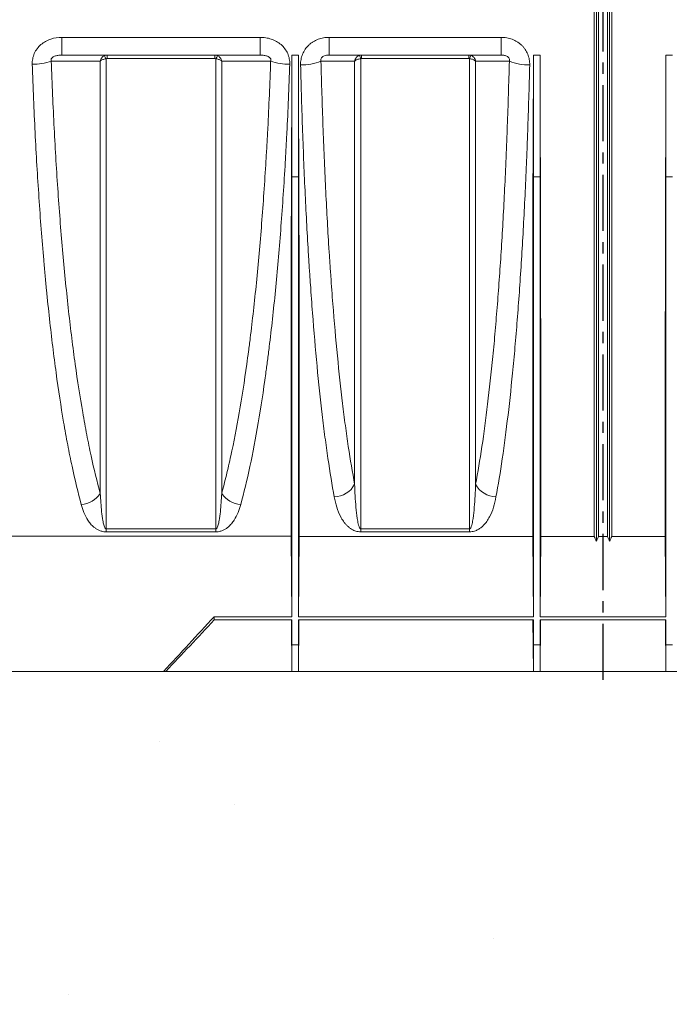
# Model space of a CAD drawing. Units: millimetres. Extents: x 0 to 3876, y 0 to 1808.
# Drawn here: x 3063 to 3210, y 882 to 1105 of the extents above; entities that cross this region are included whole.
import ezdxf

# ---------------------------------------------------------------- set-up
doc = ezdxf.new("R2010")
doc.units = ezdxf.units.MM
doc.linetypes.add('CENTERX2', pattern=[20.32, 12.7, -2.54, 2.54, -2.54])
doc.layers.add('SINGLE_ARTICLE_DRW', color=7, linetype='Continuous')

msp = doc.modelspace()

# ---------------------------------------------------------------- hatches: boundary and pattern name
at = {"linetype": 'Continuous'}
h = msp.add_hatch(dxfattribs=at)
h.set_pattern_fill('AR-CONC', style=0)
h.set_pattern_definition([(50, (1484.24, -1061.28), (182.185, -15.939), [19.05, -209.55]), (355, (1484.24, -1061.28), (-35.243, 191.057), [15.24, -167.64]), (100.451, (1499.43, -1062.6), (146.943, 175.117), [16.19, -178.09]), (46.184, (1484.24, -1010.48), (271.079, -42.042), [28.575, -314.325]), (96.636, (1506.83, -1013.98), (237.404, 247.426), [24.285, -267.135]), (351.184, (1484.24, -1010.48), (237.405, 247.425), [22.86, -251.46]), (21, (1509.64, -1023.18), (151.615, -102.2655), [19.05, -209.55]), (326, (1509.64, -1023.18), (61.802, 184.188), [15.24, -167.64]), (71.4514, (1522.28, -1031.7), (213.416, 81.923), [16.19, -178.09]), (37.5, (1484.24, -1061.28), (3.0886, 84.555), [0, -165.608, 0, -170.18, 0, -168.275]), (7.5, (1484.24, -1061.28), (66.8197, 100.1806), [0, -97.028, 0, -161.798, 0, -64.135]), (327.5, (1427.6, -1061.28), (135.5906, -5.7287), [0, -63.5, 0, -198.12, 0, -262.89]), (317.5, (1402.2, -1061.28), (148.129, 25.4265), [0, -82.55, 0, -131.572, 0, -186.69])])
h.paths.add_polyline_path([(3823.17, 957.48), (3823.17, 757.58), (2576.28, 757.58), (2576.28, 957.48)])

# ---------------------------------------------------------------- linework, layer by layer
at = {"color": 7, "linetype": 'Continuous', "lineweight": 18}
for p, q in [((3193.08, 988.03), (3193.08, 1109.98)), ((3193.58, 986.93), (3193.58, 1109.98)), ((3194.08, 988.03), (3194.08, 1109.98)), ((3196.08, 988.03), (3196.08, 1109.98)), ((3196.58, 986.93), (3196.58, 1109.98)), ((3197.08, 988.03), (3197.08, 1109.98)), ((3072.67, 1096.98), (3117.49, 1096.98)), ((3124.68, 1096.98), (3124.68, 1069.42)), ((3126.18, 1096.98), (3126.18, 1069.42)), ((3133.12, 1096.98), (3172.03, 1096.98)), ((3179.33, 1096.98), (3179.33, 1069.42)), ((3180.83, 1096.98), (3180.83, 1069.42)), ((3209.33, 1096.98), (3209.33, 1069.42)), ((3060.29, 988.08), (3124.52, 988.08)), ((3124.68, 969.84), (3124.52, 988.08)), ((3126.18, 969.8), (3126.34, 988.03)), ((3126.34, 988.03), (3179.17, 988.03)), ((3179.33, 969.8), (3179.17, 988.03)), ((3180.83, 969.8), (3180.99, 988.03)), ((3180.99, 988.03), (3193.08, 988.03)), ((3196.08, 988.03), (3194.08, 988.03)), ((3209.17, 988.03), (3197.08, 988.03)), ((3209.33, 969.8), (3209.17, 988.03)), ((3107.08, 969.84), (3107.08, 969.13)), ((3107.08, 969.84), (3124.68, 969.84)), ((3126.18, 969.8), (3179.33, 969.8)), ((3209.33, 969.8), (3180.83, 969.8)), ((3107.08, 969.13), (3124.68, 969.13)), ((3124.68, 957.48), (3124.58, 969.13)), ((3124.68, 969.13), (3124.68, 963.51)), ((3126.18, 969.17), (3179.33, 969.17)), ((3126.18, 969.17), (3126.18, 963.51)), ((3126.18, 957.48), (3126.28, 969.17)), ((3179.33, 957.48), (3179.23, 969.17)), ((3179.33, 969.17), (3179.33, 963.51)), ((3209.33, 969.17), (3180.83, 969.17)), ((3180.83, 969.17), (3180.83, 963.51)), ((3180.83, 957.48), (3180.93, 969.17)), ((3209.33, 957.48), (3209.23, 969.17)), ((3209.33, 969.17), (3209.33, 963.51)), ((3124.68, 963.51), (3124.68, 957.48)), ((3126.18, 963.51), (3126.18, 957.48)), ((3179.33, 963.51), (3179.33, 957.48)), ((3180.83, 963.51), (3180.83, 957.48)), ((3209.33, 963.51), (3209.33, 957.48)), ((2628.69, 957.48), (3876.22, 957.48)), ((3095.65, 957.48), (3050.53, 957.48)), ((3096.19, 957.48), (3293.96, 957.48)), ((3096.19, 957.48), (3124.68, 957.48)), ((3126.18, 957.48), (3179.33, 957.48)), ((3209.33, 957.48), (3180.83, 957.48))]:
    msp.add_line(p, q, dxfattribs=at)
at = {"color": 8, "linetype": 'Continuous', "lineweight": 18}
for p, q in [((3117.49, 1100.99), (3072.67, 1100.99)), ((3072.67, 1100.99), (3072.67, 1096.98)), ((3117.49, 1100.99), (3117.49, 1096.98)), ((3172.03, 1100.99), (3133.12, 1100.99)), ((3133.12, 1100.99), (3133.12, 1096.98)), ((3172.03, 1100.99), (3172.03, 1096.98)), ((3082.87, 1096.17), (3082.87, 1096.98)), ((3107.28, 1096.98), (3107.28, 1096.17)), ((3124.68, 1096.98), (3126.18, 1096.98)), ((3140.44, 1096.17), (3140.44, 1096.98)), ((3164.71, 1096.98), (3164.71, 1096.17)), ((3179.33, 1096.98), (3180.83, 1096.98)), ((3210.83, 1096.98), (3209.33, 1096.98)), ((3082.87, 1096.17), (3107.28, 1096.17)), ((3140.44, 1096.17), (3164.71, 1096.17)), ((3124.68, 1069.42), (3124.62, 1076.17)), ((3126.18, 1069.42), (3126.24, 1076.17)), ((3179.33, 1069.42), (3179.27, 1076.17)), ((3180.83, 1069.42), (3180.89, 1076.17)), ((3209.33, 1069.42), (3209.27, 1076.17)), ((3124.68, 1069.42), (3126.18, 1069.42)), ((3179.33, 1069.42), (3180.83, 1069.42)), ((3210.83, 1069.42), (3209.33, 1069.42)), ((3107.52, 989.75), (3082.64, 989.75)), ((3082.64, 989.75), (3082.64, 989.07)), ((3107.52, 989.75), (3107.52, 989.07)), ((3164.88, 989.75), (3140.27, 989.75)), ((3140.27, 989.75), (3140.27, 989.07)), ((3164.88, 989.75), (3164.88, 989.07)), ((3082.64, 989.07), (3107.52, 989.07)), ((3140.27, 989.07), (3164.88, 989.07)), ((3124.68, 963.51), (3124.63, 969.13)), ((3126.18, 963.51), (3126.23, 969.17)), ((3179.33, 963.51), (3179.28, 969.17)), ((3180.83, 963.51), (3180.88, 969.17)), ((3209.33, 963.51), (3209.28, 969.17)), ((3124.68, 963.51), (3126.18, 963.51)), ((3179.33, 963.51), (3180.83, 963.51)), ((3210.83, 963.51), (3209.33, 963.51))]:
    msp.add_line(p, q, dxfattribs=at)
at = {"color": 8, "linetype": 'Continuous', "lineweight": 18, "flags": 128}
for points in [[(3070.27, 1095.61), (3070.3, 1095.61), (3076.29, 1095.62), (3079.66, 1095.63), (3081.34, 1095.63)], [(3108.81, 1095.63), (3110.31, 1095.63), (3116.31, 1095.62), (3119.89, 1095.61)], [(3131.27, 1095.58), (3135.7, 1095.59), (3137.79, 1095.59), (3138.89, 1095.59)], [(3166.27, 1095.59), (3167.41, 1095.59), (3172, 1095.58), (3173.89, 1095.58)]]:
    msp.add_lwpolyline(points, dxfattribs=at)
at = {"color": 8, "linetype": 'Continuous', "lineweight": 18}
for centre, radius, start, end in [((3078.82, 1094.63), 4.1, 21.3578, 32.5568), ((3111.34, 1094.63), 4.1, 147.4432, 158.6422), ((3136.14, 1094.97), 4.3, 15.8705, 26.6595), ((3169.02, 1094.97), 4.3, 153.3405, 164.1295), ((3065.95, 1108.09), 13.21, 270.0292, 289.0975), ((3124.21, 1108.09), 13.21, 250.9025, 269.9708), ((3126.98, 1106.12), 11.38, 268.3937, 292.1455), ((3178.18, 1106.12), 11.38, 247.8545, 271.6063), ((3134.14, 1002.3), 5.34, 271.557, 332.8314), ((3171.02, 1002.3), 5.34, 207.1686, 268.443), ((3076.71, 1000.78), 5.53, 273.3453, 326.9361), ((3113.45, 1000.78), 5.53, 213.0639, 266.6547)]:
    msp.add_arc(centre, radius, start, end, dxfattribs=at)
at = {"color": 7, "linetype": 'Continuous', "lineweight": 18}
for centre, major_axis, start_param, end_param in [((3118.49, 1131.98), (-1.38, 157.5), 4.349878, 4.487961), ((3132.37, 1131.98), (1.38, 157.5), 1.795225, 1.933307), ((3173.14, 1131.98), (-1.38, 157.5), 4.349878, 4.487961), ((3187.02, 1131.98), (1.38, 157.5), 1.795225, 1.933307), ((3203.14, 1131.98), (-1.38, 157.5), 4.349878, 4.487961)]:
    msp.add_ellipse(centre, major_axis=major_axis, ratio=0.038314, start_param=start_param, end_param=end_param, dxfattribs=at)
at = {"color": 8, "linetype": 'Continuous', "lineweight": 18}
for points, knots in [([(3072.67, 1100.99), (3071.81, 1100.99), (3070.96, 1100.87), (3069.74, 1100.45), (3069.35, 1100.28), (3068.61, 1099.86), (3068.25, 1099.62), (3067.6, 1099.06), (3067.31, 1098.75), (3066.94, 1098.25), (3066.82, 1098.08), (3066.61, 1097.72), (3066.51, 1097.53), (3066.25, 1096.95), (3066.13, 1096.55), (3065.97, 1095.73), (3065.94, 1095.31), (3065.95, 1094.89)], [0, 0, 0, 0, 0.25, 0.25, 0.375, 0.375, 0.5, 0.5, 0.625, 0.625, 0.6875, 0.6875, 0.75, 0.75, 0.875, 0.875, 1, 1, 1, 1]), ([(3124.21, 1094.89), (3124.22, 1095.31), (3124.19, 1095.72), (3124.03, 1096.54), (3123.91, 1096.95), (3123.57, 1097.71), (3123.35, 1098.07), (3122.84, 1098.75), (3122.55, 1099.06), (3121.91, 1099.62), (3121.55, 1099.86), (3120.81, 1100.28), (3120.42, 1100.45), (3119.61, 1100.73), (3119.19, 1100.83), (3118.35, 1100.96), (3117.92, 1100.99), (3117.49, 1100.99)], [0, 0, 0, 0, 0.125, 0.125, 0.25, 0.25, 0.375, 0.375, 0.5, 0.5, 0.625, 0.625, 0.75, 0.75, 0.875, 0.875, 1, 1, 1, 1]), ([(3133.12, 1100.99), (3132.7, 1100.99), (3132.27, 1100.96), (3131.65, 1100.85), (3131.45, 1100.8), (3131.04, 1100.69), (3130.84, 1100.62), (3130.24, 1100.4), (3129.86, 1100.21), (3129.33, 1099.88), (3129.16, 1099.76), (3128.82, 1099.51), (3128.66, 1099.37), (3128.2, 1098.93), (3127.93, 1098.62), (3127.46, 1097.93), (3127.26, 1097.56), (3126.95, 1096.79), (3126.83, 1096.4), (3126.68, 1095.58), (3126.65, 1095.16), (3126.66, 1094.75)], [0, 0, 0, 0, 0.125, 0.125, 0.1875, 0.1875, 0.25, 0.25, 0.375, 0.375, 0.4375, 0.4375, 0.5, 0.5, 0.625, 0.625, 0.75, 0.75, 0.875, 0.875, 1, 1, 1, 1]), ([(3178.5, 1094.75), (3178.51, 1095.16), (3178.48, 1095.57), (3178.37, 1096.18), (3178.32, 1096.38), (3178.2, 1096.78), (3178.13, 1096.98), (3177.9, 1097.55), (3177.7, 1097.92), (3177.35, 1098.44), (3177.22, 1098.6), (3176.95, 1098.92), (3176.66, 1099.23), (3176.34, 1099.5), (3176.01, 1099.76), (3175.84, 1099.88), (3175.3, 1100.21), (3174.92, 1100.4), (3174.13, 1100.7), (3173.71, 1100.81), (3172.88, 1100.96), (3172.46, 1100.99), (3172.03, 1100.99)], [0, 0, 0, 0, 0.125, 0.125, 0.1875, 0.1875, 0.25, 0.25, 0.375, 0.375, 0.4375, 0.4375, 0.5, 0.5625, 0.5625, 0.625, 0.625, 0.75, 0.75, 0.875, 0.875, 1, 1, 1, 1]), ([(3070.27, 1095.61), (3070.24, 1095.67), (3070.23, 1095.73), (3070.21, 1095.86), (3070.21, 1095.93), (3070.24, 1096.07), (3070.27, 1096.14), (3070.35, 1096.27), (3070.4, 1096.33), (3070.51, 1096.44), (3070.57, 1096.48), (3070.69, 1096.56), (3070.75, 1096.6), (3070.94, 1096.69), (3071.07, 1096.74), (3071.44, 1096.86), (3071.69, 1096.9), (3072.18, 1096.97), (3072.43, 1096.98), (3072.67, 1096.98)], [0, 0, 0, 0, 0.0625, 0.0625, 0.125, 0.125, 0.1875, 0.1875, 0.25, 0.25, 0.3125, 0.3125, 0.375, 0.375, 0.5, 0.5, 0.75, 0.75, 1, 1, 1, 1]), ([(3082.27, 1096.84), (3082.16, 1096.78), (3082.05, 1096.71), (3081.85, 1096.55), (3081.76, 1096.45), (3081.52, 1096.13), (3081.4, 1095.88), (3081.34, 1095.63)], [0, 0, 0, 0, 0.25, 0.25, 0.5, 0.5, 1, 1, 1, 1]), ([(3107.88, 1096.84), (3108, 1096.78), (3108.11, 1096.71), (3108.31, 1096.55), (3108.4, 1096.45), (3108.64, 1096.13), (3108.76, 1095.88), (3108.81, 1095.63)], [0, 0, 0, 0, 0.25, 0.25, 0.5, 0.5, 1, 1, 1, 1]), ([(3117.49, 1096.98), (3117.73, 1096.98), (3117.97, 1096.97), (3118.47, 1096.9), (3118.72, 1096.86), (3119.1, 1096.74), (3119.22, 1096.69), (3119.41, 1096.59), (3119.47, 1096.56), (3119.59, 1096.48), (3119.65, 1096.43), (3119.76, 1096.33), (3119.81, 1096.27), (3119.89, 1096.14), (3119.92, 1096.06), (3119.95, 1095.92), (3119.95, 1095.85), (3119.93, 1095.73), (3119.91, 1095.67), (3119.89, 1095.61)], [0, 0, 0, 0, 0.25, 0.25, 0.5, 0.5, 0.625, 0.625, 0.6875, 0.6875, 0.75, 0.75, 0.8125, 0.8125, 0.875, 0.875, 0.9375, 0.9375, 1, 1, 1, 1]), ([(3131.27, 1095.58), (3131.24, 1095.67), (3131.22, 1095.77), (3131.23, 1095.99), (3131.26, 1096.11), (3131.37, 1096.34), (3131.46, 1096.44), (3131.66, 1096.6), (3131.76, 1096.67), (3132.08, 1096.83), (3132.29, 1096.89), (3132.71, 1096.96), (3132.92, 1096.98), (3133.12, 1096.98)], [0, 0, 0, 0, 0.125, 0.125, 0.25, 0.25, 0.375, 0.375, 0.5, 0.5, 0.75, 0.75, 1, 1, 1, 1]), ([(3139.98, 1096.9), (3139.84, 1096.85), (3139.71, 1096.79), (3139.47, 1096.61), (3139.36, 1096.51), (3139.17, 1096.28), (3139.09, 1096.15), (3138.96, 1095.88), (3138.92, 1095.74), (3138.89, 1095.59)], [0, 0, 0, 0, 0.25, 0.25, 0.5, 0.5, 0.75, 0.75, 1, 1, 1, 1]), ([(3165.18, 1096.9), (3165.31, 1096.85), (3165.44, 1096.79), (3165.69, 1096.61), (3165.8, 1096.51), (3165.99, 1096.28), (3166.07, 1096.15), (3166.19, 1095.88), (3166.24, 1095.74), (3166.27, 1095.59)], [0, 0, 0, 0, 0.25, 0.25, 0.5, 0.5, 0.75, 0.75, 1, 1, 1, 1]), ([(3172.03, 1096.98), (3172.24, 1096.98), (3172.44, 1096.96), (3172.87, 1096.89), (3173.08, 1096.83), (3173.4, 1096.67), (3173.51, 1096.6), (3173.7, 1096.44), (3173.79, 1096.33), (3173.9, 1096.11), (3173.93, 1095.99), (3173.94, 1095.77), (3173.92, 1095.67), (3173.89, 1095.58)], [0, 0, 0, 0, 0.25, 0.25, 0.5, 0.5, 0.625, 0.625, 0.75, 0.75, 0.875, 0.875, 1, 1, 1, 1]), ([(3065.95, 1094.89), (3066.13, 1089.64), (3066.35, 1084.5), (3066.85, 1074.44), (3067.14, 1069.52), (3067.79, 1059.9), (3068.15, 1055.19), (3068.65, 1049.45), (3068.75, 1048.31), (3068.96, 1046.04), (3069.07, 1044.92), (3069.39, 1041.58), (3069.62, 1039.4), (3070.32, 1033.01), (3070.82, 1028.94), (3071.88, 1021.15), (3072.45, 1017.44), (3073.35, 1012.15), (3073.66, 1010.44), (3074.13, 1007.93), (3074.29, 1007.11), (3074.62, 1005.49), (3074.78, 1004.7), (3075.61, 1000.81), (3076.31, 997.92), (3077.03, 995.26)], [0, 0, 0, 0, 0.125, 0.125, 0.25, 0.25, 0.375, 0.375, 0.40625, 0.40625, 0.4375, 0.4375, 0.5, 0.5, 0.625, 0.625, 0.75, 0.75, 0.8125, 0.8125, 0.84375, 0.84375, 0.875, 0.875, 1, 1, 1, 1]), ([(3081.34, 997.76), (3080.62, 1000.38), (3079.93, 1003.22), (3079.1, 1007.05), (3078.93, 1007.83), (3078.61, 1009.41), (3078.45, 1010.22), (3077.97, 1012.68), (3077.67, 1014.37), (3076.77, 1019.56), (3076.2, 1023.2), (3075.14, 1030.84), (3074.64, 1034.83), (3073.94, 1041.1), (3073.72, 1043.23), (3073.28, 1047.59), (3073.07, 1049.82), (3072.47, 1056.57), (3072.11, 1061.19), (3071.46, 1070.65), (3071.17, 1075.49), (3070.79, 1082.92), (3070.67, 1085.42), (3070.45, 1090.49), (3070.36, 1093.04), (3070.27, 1095.61)], [0, 0, 0, 0, 0.125, 0.125, 0.15625, 0.15625, 0.1875, 0.1875, 0.25, 0.25, 0.375, 0.375, 0.5, 0.5, 0.5625, 0.5625, 0.625, 0.625, 0.75, 0.75, 0.875, 0.875, 0.9375, 0.9375, 1, 1, 1, 1]), ([(3082.64, 1096.13), (3082.5, 1096.11), (3082.37, 1096.08), (3082.12, 1096.02), (3082, 1095.98), (3081.66, 1095.85), (3081.47, 1095.74), (3081.34, 1095.63)], [0, 0, 0, 0, 0.25, 0.25, 0.5, 0.5, 1, 1, 1, 1]), ([(3081.34, 1095.63), (3081.34, 1086.83), (3081.34, 1077.97), (3081.34, 1060.47), (3081.34, 1051.82), (3081.34, 1035.07), (3081.34, 1026.98), (3081.34, 1011.65), (3081.34, 1004.42), (3081.34, 997.76)], [0, 0, 0, 0, 0.25, 0.25, 0.5, 0.5, 0.75, 0.75, 1, 1, 1, 1]), ([(3082.64, 989.75), (3082.64, 991.44), (3082.64, 993.18), (3082.64, 996.71), (3082.64, 998.52), (3082.64, 1004.04), (3082.64, 1011.7), (3082.64, 1019.94), (3082.64, 1026.34), (3082.64, 1028.51), (3082.64, 1032.93), (3082.64, 1035.18), (3082.64, 1042.02), (3082.64, 1046.67), (3082.64, 1056.12), (3082.64, 1065.74), (3082.64, 1075.68), (3082.64, 1085.78), (3082.64, 1090.91), (3082.64, 1096.13)], [0, 0, 0, 0, 0.0625, 0.0625, 0.125, 0.125, 0.25, 0.375, 0.375, 0.4375, 0.4375, 0.5, 0.5, 0.625, 0.625, 0.75, 0.875, 0.875, 1, 1, 1, 1]), ([(3107.52, 1096.13), (3107.52, 1093.52), (3107.52, 1090.93), (3107.52, 1085.79), (3107.52, 1083.24), (3107.52, 1075.66), (3107.52, 1070.69), (3107.52, 1060.9), (3107.52, 1056.09), (3107.52, 1046.63), (3107.52, 1041.99), (3107.52, 1035.14), (3107.52, 1032.9), (3107.52, 1028.48), (3107.52, 1026.31), (3107.52, 1019.92), (3107.52, 1011.68), (3107.52, 1004.03), (3107.52, 996.67), (3107.52, 993.13), (3107.52, 989.75)], [0, 0, 0, 0, 0.0625, 0.0625, 0.125, 0.125, 0.25, 0.25, 0.375, 0.375, 0.5, 0.5, 0.5625, 0.5625, 0.625, 0.625, 0.75, 0.875, 0.875, 1, 1, 1, 1]), ([(3107.52, 1096.13), (3107.65, 1096.11), (3107.78, 1096.08), (3108.04, 1096.02), (3108.16, 1095.98), (3108.49, 1095.85), (3108.68, 1095.74), (3108.81, 1095.63)], [0, 0, 0, 0, 0.25, 0.25, 0.5, 0.5, 1, 1, 1, 1]), ([(3108.81, 997.76), (3108.81, 1004.42), (3108.81, 1011.65), (3108.81, 1026.98), (3108.81, 1035.07), (3108.81, 1051.82), (3108.81, 1060.47), (3108.81, 1077.97), (3108.81, 1086.83), (3108.81, 1095.63)], [0, 0, 0, 0, 0.25, 0.25, 0.5, 0.5, 0.75, 0.75, 1, 1, 1, 1]), ([(3119.89, 1095.61), (3119.71, 1090.47), (3119.5, 1085.41), (3119.18, 1079.19), (3119.11, 1077.95), (3118.97, 1075.48), (3118.9, 1074.25), (3118.69, 1070.59), (3118.53, 1068.19), (3118.04, 1061.09), (3117.68, 1056.5), (3116.89, 1047.58), (3116.46, 1043.26), (3115.76, 1036.99), (3115.51, 1034.94), (3115.14, 1031.91), (3115.01, 1030.9), (3114.75, 1028.93), (3114.61, 1027.95), (3113.94, 1023.13), (3113.38, 1019.48), (3112.18, 1012.58), (3111.55, 1009.33), (3110.56, 1004.76), (3110.22, 1003.29), (3109.53, 1000.44), (3109.18, 999.07), (3108.81, 997.76)], [0, 0, 0, 0, 0.125, 0.125, 0.15625, 0.15625, 0.1875, 0.1875, 0.25, 0.25, 0.375, 0.375, 0.5, 0.5, 0.5625, 0.5625, 0.59375, 0.59375, 0.625, 0.625, 0.75, 0.75, 0.875, 0.875, 0.9375, 0.9375, 1, 1, 1, 1]), ([(3113.12, 995.26), (3113.85, 997.92), (3114.54, 1000.79), (3115.86, 1006.96), (3116.48, 1010.25), (3117.68, 1017.25), (3118.25, 1020.96), (3118.92, 1025.87), (3119.05, 1026.86), (3119.31, 1028.88), (3119.44, 1029.9), (3119.82, 1032.99), (3120.06, 1035.08), (3120.77, 1041.47), (3121.2, 1045.88), (3121.99, 1054.97), (3122.35, 1059.65), (3122.84, 1066.9), (3123, 1069.35), (3123.22, 1073.08), (3123.29, 1074.33), (3123.42, 1076.85), (3123.49, 1078.12), (3123.81, 1084.47), (3124.03, 1089.64), (3124.21, 1094.89)], [0, 0, 0, 0, 0.125, 0.125, 0.25, 0.25, 0.375, 0.375, 0.40625, 0.40625, 0.4375, 0.4375, 0.5, 0.5, 0.625, 0.625, 0.75, 0.75, 0.8125, 0.8125, 0.84375, 0.84375, 0.875, 0.875, 1, 1, 1, 1]), ([(3126.66, 1094.75), (3126.79, 1089.65), (3126.94, 1084.66), (3127.29, 1074.88), (3127.48, 1070.1), (3127.93, 1060.73), (3128.18, 1056.14), (3128.52, 1050.54), (3128.59, 1049.43), (3128.74, 1047.21), (3128.81, 1046.11), (3129.04, 1042.84), (3129.19, 1040.71), (3129.67, 1034.43), (3130.02, 1030.43), (3130.75, 1022.76), (3131.14, 1019.1), (3131.75, 1013.86), (3131.96, 1012.16), (3132.4, 1008.85), (3132.62, 1007.23), (3133.31, 1002.56), (3133.79, 999.65), (3134.28, 996.96)], [0, 0, 0, 0, 0.125, 0.125, 0.25, 0.25, 0.375, 0.375, 0.40625, 0.40625, 0.4375, 0.4375, 0.5, 0.5, 0.625, 0.625, 0.75, 0.75, 0.8125, 0.8125, 0.875, 0.875, 1, 1, 1, 1]), ([(3138.89, 999.86), (3138.39, 1002.5), (3137.92, 1005.35), (3137.23, 1009.94), (3137.01, 1011.52), (3136.57, 1014.77), (3136.36, 1016.43), (3135.74, 1021.56), (3135.36, 1025.15), (3134.63, 1032.66), (3134.28, 1036.58), (3133.8, 1042.72), (3133.65, 1044.81), (3133.42, 1048.01), (3133.35, 1049.09), (3133.2, 1051.25), (3133.13, 1052.34), (3132.79, 1057.82), (3132.54, 1062.31), (3132.09, 1071.47), (3131.89, 1076.16), (3131.55, 1085.72), (3131.4, 1090.6), (3131.27, 1095.58)], [0, 0, 0, 0, 0.125, 0.125, 0.1875, 0.1875, 0.25, 0.25, 0.375, 0.375, 0.5, 0.5, 0.5625, 0.5625, 0.59375, 0.59375, 0.625, 0.625, 0.75, 0.75, 0.875, 0.875, 1, 1, 1, 1]), ([(3140.27, 1096.15), (3140.12, 1096.13), (3139.98, 1096.11), (3139.69, 1096.04), (3139.56, 1096), (3139.32, 1095.9), (3139.21, 1095.84), (3139.02, 1095.72), (3138.95, 1095.66), (3138.89, 1095.59)], [0, 0, 0, 0, 0.25, 0.25, 0.5, 0.5, 0.75, 0.75, 1, 1, 1, 1]), ([(3138.89, 1095.59), (3138.89, 1087.03), (3138.89, 1078.41), (3138.89, 1061.36), (3138.89, 1052.93), (3138.89, 1036.57), (3138.89, 1028.65), (3138.89, 1013.59), (3138.89, 1006.46), (3138.89, 999.86)], [0, 0, 0, 0, 0.25, 0.25, 0.5, 0.5, 0.75, 0.75, 1, 1, 1, 1]), ([(3140.27, 989.75), (3140.27, 991.44), (3140.27, 993.18), (3140.27, 996.71), (3140.27, 998.52), (3140.27, 1004.04), (3140.27, 1011.71), (3140.27, 1019.95), (3140.27, 1026.35), (3140.27, 1028.52), (3140.27, 1032.94), (3140.27, 1035.19), (3140.27, 1042.03), (3140.27, 1046.68), (3140.27, 1056.14), (3140.27, 1065.76), (3140.27, 1075.7), (3140.27, 1085.8), (3140.27, 1090.93), (3140.27, 1096.15)], [0, 0, 0, 0, 0.0625, 0.0625, 0.125, 0.125, 0.25, 0.375, 0.375, 0.4375, 0.4375, 0.5, 0.5, 0.625, 0.625, 0.75, 0.875, 0.875, 1, 1, 1, 1]), ([(3164.71, 1096.17), (3164.74, 1096.17), (3164.77, 1096.17), (3164.8, 1096.17), (3164.83, 1096.16), (3164.86, 1096.16), (3164.88, 1096.15)], [0, 0, 0, 0, 0.000084723, 0.000084723, 0.000084723, 0.0001722441, 0.0001722441, 0.0001722441, 0.0001722441]), ([(3164.88, 1096.15), (3164.88, 1093.54), (3164.88, 1090.95), (3164.88, 1085.81), (3164.88, 1083.26), (3164.88, 1075.68), (3164.88, 1070.7), (3164.88, 1060.92), (3164.88, 1056.11), (3164.88, 1046.65), (3164.88, 1042), (3164.88, 1035.15), (3164.88, 1032.91), (3164.88, 1028.49), (3164.88, 1026.32), (3164.88, 1019.92), (3164.88, 1011.68), (3164.88, 1004.03), (3164.88, 996.67), (3164.88, 993.13), (3164.88, 989.75)], [0, 0, 0, 0, 0.0625, 0.0625, 0.125, 0.125, 0.25, 0.25, 0.375, 0.375, 0.5, 0.5, 0.5625, 0.5625, 0.625, 0.625, 0.75, 0.875, 0.875, 1, 1, 1, 1]), ([(3164.88, 1096.15), (3165.03, 1096.13), (3165.18, 1096.11), (3165.46, 1096.04), (3165.6, 1096), (3165.84, 1095.9), (3165.95, 1095.84), (3166.13, 1095.72), (3166.21, 1095.66), (3166.27, 1095.59)], [0, 0, 0, 0, 0.25, 0.25, 0.5, 0.5, 0.75, 0.75, 1, 1, 1, 1]), ([(3166.27, 999.86), (3166.27, 1006.46), (3166.27, 1013.59), (3166.27, 1028.65), (3166.27, 1036.57), (3166.27, 1052.93), (3166.27, 1061.36), (3166.27, 1078.41), (3166.27, 1087.03), (3166.27, 1095.59)], [0, 0, 0, 0, 0.25, 0.25, 0.5, 0.5, 0.75, 0.75, 1, 1, 1, 1]), ([(3173.89, 1095.58), (3173.76, 1090.6), (3173.61, 1085.69), (3173.39, 1079.65), (3173.34, 1078.44), (3173.25, 1076.05), (3173.2, 1074.86), (3173.05, 1071.32), (3172.94, 1068.99), (3172.61, 1062.1), (3172.36, 1057.63), (3171.81, 1048.94), (3171.51, 1044.72), (3171.03, 1038.58), (3170.86, 1036.56), (3170.6, 1033.59), (3170.52, 1032.61), (3170.34, 1030.67), (3170.24, 1029.71), (3169.78, 1024.99), (3169.39, 1021.4), (3168.57, 1014.6), (3168.14, 1011.38), (3167.24, 1005.34), (3166.76, 1002.5), (3166.27, 999.86)], [0, 0, 0, 0, 0.125, 0.125, 0.15625, 0.15625, 0.1875, 0.1875, 0.25, 0.25, 0.375, 0.375, 0.5, 0.5, 0.5625, 0.5625, 0.59375, 0.59375, 0.625, 0.625, 0.75, 0.75, 0.875, 0.875, 1, 1, 1, 1]), ([(3170.87, 996.96), (3171.37, 999.65), (3171.85, 1002.54), (3172.75, 1008.71), (3173.18, 1011.99), (3174, 1018.93), (3174.39, 1022.59), (3174.85, 1027.42), (3174.94, 1028.4), (3175.12, 1030.38), (3175.21, 1031.38), (3175.47, 1034.42), (3175.64, 1036.48), (3176.12, 1042.75), (3176.42, 1047.06), (3176.97, 1055.94), (3177.21, 1060.51), (3177.55, 1067.56), (3177.66, 1069.94), (3177.81, 1073.56), (3177.86, 1074.77), (3177.95, 1077.22), (3178, 1078.45), (3178.22, 1084.63), (3178.37, 1089.65), (3178.5, 1094.75)], [0, 0, 0, 0, 0.125, 0.125, 0.25, 0.25, 0.375, 0.375, 0.40625, 0.40625, 0.4375, 0.4375, 0.5, 0.5, 0.625, 0.625, 0.75, 0.75, 0.8125, 0.8125, 0.84375, 0.84375, 0.875, 0.875, 1, 1, 1, 1]), ([(3140.27, 989.75), (3140.23, 989.75), (3140.19, 989.77), (3140.14, 989.81), (3140.12, 989.83), (3140.06, 989.9), (3140.03, 989.95), (3139.95, 990.09), (3139.91, 990.19), (3139.81, 990.49), (3139.75, 990.69), (3139.61, 991.29), (3139.54, 991.7), (3139.35, 992.93), (3139.26, 993.77), (3139.04, 996.32), (3138.95, 998.07), (3138.89, 999.86)], [0, 0, 0, 0, 0.007812, 0.007812, 0.015625, 0.015625, 0.03125, 0.03125, 0.0625, 0.0625, 0.125, 0.125, 0.25, 0.25, 0.5, 0.5, 1, 1, 1, 1]), ([(3166.27, 999.86), (3166.2, 998.07), (3166.11, 996.32), (3165.89, 993.77), (3165.8, 992.93), (3165.62, 991.7), (3165.55, 991.29), (3165.4, 990.69), (3165.35, 990.49), (3165.24, 990.19), (3165.2, 990.09), (3165.13, 989.95), (3165.1, 989.9), (3165.04, 989.83), (3165.02, 989.81), (3164.98, 989.78), (3164.96, 989.77), (3164.93, 989.76), (3164.91, 989.75), (3164.88, 989.75)], [0, 0, 0, 0, 0.5, 0.5, 0.75, 0.75, 0.875, 0.875, 0.9375, 0.9375, 0.96875, 0.96875, 0.984375, 0.984375, 0.992187, 0.992187, 0.996094, 0.996094, 1, 1, 1, 1]), ([(3082.64, 989.75), (3082.6, 989.75), (3082.57, 989.76), (3082.52, 989.79), (3082.5, 989.81), (3082.45, 989.86), (3082.43, 989.9), (3082.35, 990.02), (3082.32, 990.09), (3082.22, 990.33), (3082.17, 990.49), (3082.04, 990.97), (3081.98, 991.3), (3081.8, 992.28), (3081.72, 992.95), (3081.51, 994.97), (3081.42, 996.35), (3081.34, 997.76)], [0, 0, 0, 0, 0.007813, 0.007813, 0.015625, 0.015625, 0.03125, 0.03125, 0.0625, 0.0625, 0.125, 0.125, 0.25, 0.25, 0.5, 0.5, 1, 1, 1, 1]), ([(3108.81, 997.76), (3108.74, 996.35), (3108.65, 994.97), (3108.44, 992.95), (3108.35, 992.28), (3108.18, 991.3), (3108.12, 990.97), (3107.98, 990.49), (3107.94, 990.33), (3107.84, 990.09), (3107.8, 990.01), (3107.73, 989.9), (3107.71, 989.86), (3107.65, 989.81), (3107.63, 989.79), (3107.59, 989.76), (3107.56, 989.75), (3107.52, 989.75)], [0, 0, 0, 0, 0.5, 0.5, 0.75, 0.75, 0.875, 0.875, 0.9375, 0.9375, 0.96875, 0.96875, 0.984375, 0.984375, 0.992188, 0.992188, 1, 1, 1, 1]), ([(3134.28, 996.96), (3134.43, 996.17), (3134.62, 995.39), (3135.08, 993.9), (3135.37, 993.17), (3135.91, 992.13), (3136.12, 991.78), (3136.47, 991.28), (3136.59, 991.12), (3136.86, 990.79), (3137.01, 990.63), (3137.33, 990.31), (3137.5, 990.16), (3137.88, 989.86), (3138.09, 989.72), (3138.45, 989.52), (3138.58, 989.46), (3138.85, 989.34), (3139, 989.29), (3139.33, 989.19), (3139.5, 989.15), (3139.88, 989.09), (3140.07, 989.07), (3140.27, 989.07)], [0, 0, 0, 0, 0.25, 0.25, 0.5, 0.5, 0.625, 0.625, 0.6875, 0.6875, 0.75, 0.75, 0.8125, 0.8125, 0.875, 0.875, 0.90625, 0.90625, 0.9375, 0.9375, 0.96875, 0.96875, 1, 1, 1, 1]), ([(3164.88, 989.07), (3165.08, 989.07), (3165.27, 989.09), (3165.65, 989.15), (3165.82, 989.19), (3166.14, 989.28), (3166.29, 989.34), (3166.57, 989.45), (3166.7, 989.52), (3167.06, 989.72), (3167.27, 989.86), (3167.65, 990.15), (3167.82, 990.31), (3168.3, 990.77), (3168.56, 991.1), (3169.03, 991.77), (3169.24, 992.11), (3169.79, 993.16), (3170.07, 993.89), (3170.54, 995.39), (3170.72, 996.17), (3170.87, 996.96)], [0, 0, 0, 0, 0.03125, 0.03125, 0.0625, 0.0625, 0.09375, 0.09375, 0.125, 0.125, 0.1875, 0.1875, 0.25, 0.25, 0.375, 0.375, 0.5, 0.5, 0.75, 0.75, 1, 1, 1, 1]), ([(3077.03, 995.26), (3077.2, 994.63), (3077.41, 994.02), (3077.9, 992.83), (3078.18, 992.26), (3078.72, 991.42), (3078.92, 991.15), (3079.37, 990.62), (3079.62, 990.36), (3080.07, 990), (3080.23, 989.88), (3080.58, 989.65), (3080.77, 989.54), (3081.21, 989.34), (3081.45, 989.25), (3081.86, 989.15), (3082.01, 989.12), (3082.32, 989.08), (3082.47, 989.07), (3082.64, 989.07)], [0, 0, 0, 0, 0.25, 0.25, 0.5, 0.5, 0.625, 0.625, 0.75, 0.75, 0.8125, 0.8125, 0.875, 0.875, 0.9375, 0.9375, 0.96875, 0.96875, 1, 1, 1, 1]), ([(3107.52, 989.07), (3107.68, 989.07), (3107.84, 989.08), (3108.15, 989.12), (3108.3, 989.15), (3108.71, 989.25), (3108.96, 989.34), (3109.39, 989.54), (3109.59, 989.65), (3109.94, 989.88), (3110.1, 990), (3110.54, 990.37), (3110.79, 990.63), (3111.24, 991.16), (3111.44, 991.43), (3111.98, 992.26), (3112.26, 992.84), (3112.75, 994.02), (3112.95, 994.63), (3113.12, 995.26)], [0, 0, 0, 0, 0.03125, 0.03125, 0.0625, 0.0625, 0.125, 0.125, 0.1875, 0.1875, 0.25, 0.25, 0.375, 0.375, 0.5, 0.5, 0.75, 0.75, 1, 1, 1, 1])]:
    msp.add_open_spline(points, degree=3, knots=knots, dxfattribs=at)
at = {"color": 7, "linetype": 'Continuous', "lineweight": 18}
for points in [[(3082.87, 1096.98), (3082.66, 1096.98), (3082.46, 1096.93), (3082.27, 1096.84)], [(3165.18, 1096.9), (3165.03, 1096.95), (3164.87, 1096.98), (3164.71, 1096.98)], [(3193.08, 988.03), (3193.25, 987.66), (3193.41, 987.3), (3193.58, 986.93)], [(3193.58, 986.93), (3193.75, 987.3), (3193.91, 987.66), (3194.08, 988.03)], [(3196.58, 986.93), (3196.41, 987.3), (3196.25, 987.66), (3196.08, 988.03)], [(3197.08, 988.03), (3196.91, 987.66), (3196.75, 987.3), (3196.58, 986.93)], [(3095.65, 957.48), (3099.48, 961.59), (3103.28, 965.71), (3107.08, 969.84)], [(3107.08, 969.13), (3103.46, 965.24), (3099.83, 961.35), (3096.19, 957.48)], [(3096.19, 957.48), (3096.01, 957.48), (3095.83, 957.48), (3095.65, 957.48)]]:
    msp.add_open_spline(points, degree=3, dxfattribs=at)
at = {"color": 8, "linetype": 'Continuous', "lineweight": 18}
for points in [[(3107.88, 1096.84), (3107.7, 1096.93), (3107.49, 1096.98), (3107.28, 1096.98)], [(3082.64, 1096.13), (3082.71, 1096.16), (3082.79, 1096.17), (3082.87, 1096.17)], [(3107.28, 1096.17), (3107.37, 1096.17), (3107.45, 1096.16), (3107.52, 1096.13)], [(3140.27, 1096.15), (3140.33, 1096.16), (3140.39, 1096.17), (3140.44, 1096.17)]]:
    msp.add_open_spline(points, degree=3, dxfattribs=at)
at = {"color": 7, "linetype": 'Continuous', "lineweight": 18}
for points, knots in [([(3124.52, 988.08), (3124.52, 990.17), (3124.52, 992.5), (3124.52, 997.59), (3124.52, 1000.37), (3124.52, 1004.12), (3124.52, 1004.88), (3124.52, 1006.44), (3124.52, 1007.23), (3124.52, 1009.65), (3124.52, 1011.3), (3124.52, 1016.4), (3124.52, 1019.97), (3124.52, 1027.46), (3124.53, 1031.37), (3124.53, 1037.51), (3124.53, 1039.59), (3124.54, 1042.79), (3124.54, 1043.87), (3124.54, 1046.05), (3124.54, 1047.14), (3124.55, 1052.67), (3124.56, 1057.21), (3124.58, 1066.52), (3124.59, 1071.29), (3124.62, 1076.17)], [0, 0, 0, 0, 0.125, 0.125, 0.25, 0.25, 0.28125, 0.28125, 0.3125, 0.3125, 0.375, 0.375, 0.5, 0.5, 0.625, 0.625, 0.6875, 0.6875, 0.71875, 0.71875, 0.75, 0.75, 0.875, 0.875, 1, 1, 1, 1]), ([(3126.34, 988.03), (3126.34, 990.15), (3126.34, 992.49), (3126.34, 997.62), (3126.34, 1000.41), (3126.34, 1004.18), (3126.34, 1004.95), (3126.34, 1006.51), (3126.34, 1007.3), (3126.34, 1009.71), (3126.34, 1011.36), (3126.34, 1016.44), (3126.34, 1020.01), (3126.33, 1027.49), (3126.33, 1031.41), (3126.33, 1037.55), (3126.32, 1039.64), (3126.32, 1042.85), (3126.32, 1043.93), (3126.32, 1046.1), (3126.32, 1047.2), (3126.31, 1052.71), (3126.3, 1057.23), (3126.28, 1066.53), (3126.27, 1071.29), (3126.24, 1076.17)], [0, 0, 0, 0, 0.125, 0.125, 0.25, 0.25, 0.28125, 0.28125, 0.3125, 0.3125, 0.375, 0.375, 0.5, 0.5, 0.625, 0.625, 0.6875, 0.6875, 0.71875, 0.71875, 0.75, 0.75, 0.875, 0.875, 1, 1, 1, 1]), ([(3179.17, 988.03), (3179.17, 990.13), (3179.17, 992.45), (3179.17, 997.54), (3179.17, 1000.31), (3179.17, 1004.07), (3179.17, 1004.83), (3179.17, 1006.39), (3179.17, 1007.18), (3179.17, 1009.6), (3179.17, 1011.25), (3179.17, 1016.35), (3179.17, 1019.93), (3179.17, 1027.42), (3179.18, 1031.33), (3179.18, 1037.47), (3179.18, 1039.56), (3179.19, 1042.76), (3179.19, 1043.84), (3179.19, 1046.02), (3179.19, 1047.12), (3179.2, 1052.65), (3179.21, 1057.19), (3179.23, 1066.51), (3179.24, 1071.28), (3179.27, 1076.17)], [0, 0, 0, 0, 0.125, 0.125, 0.25, 0.25, 0.28125, 0.28125, 0.3125, 0.3125, 0.375, 0.375, 0.5, 0.5, 0.625, 0.625, 0.6875, 0.6875, 0.71875, 0.71875, 0.75, 0.75, 0.875, 0.875, 1, 1, 1, 1]), ([(3180.99, 988.03), (3180.99, 990.15), (3180.99, 992.49), (3180.99, 997.62), (3180.99, 1000.41), (3180.99, 1004.18), (3180.99, 1004.95), (3180.99, 1006.51), (3180.99, 1007.3), (3180.99, 1009.71), (3180.99, 1011.36), (3180.99, 1016.44), (3180.99, 1020.01), (3180.98, 1027.49), (3180.98, 1031.41), (3180.98, 1037.55), (3180.97, 1039.64), (3180.97, 1042.85), (3180.97, 1043.93), (3180.97, 1046.1), (3180.97, 1047.2), (3180.96, 1052.71), (3180.95, 1057.23), (3180.93, 1066.53), (3180.92, 1071.29), (3180.89, 1076.17)], [0, 0, 0, 0, 0.125, 0.125, 0.25, 0.25, 0.28125, 0.28125, 0.3125, 0.3125, 0.375, 0.375, 0.5, 0.5, 0.625, 0.625, 0.6875, 0.6875, 0.71875, 0.71875, 0.75, 0.75, 0.875, 0.875, 1, 1, 1, 1]), ([(3209.17, 988.03), (3209.17, 990.15), (3209.17, 992.49), (3209.17, 997.62), (3209.17, 1000.41), (3209.17, 1004.18), (3209.17, 1004.95), (3209.17, 1006.51), (3209.17, 1007.3), (3209.17, 1009.71), (3209.17, 1011.36), (3209.17, 1016.44), (3209.17, 1020.01), (3209.17, 1027.49), (3209.18, 1031.41), (3209.18, 1037.55), (3209.18, 1039.64), (3209.19, 1042.85), (3209.19, 1043.93), (3209.19, 1046.1), (3209.19, 1047.2), (3209.2, 1052.71), (3209.21, 1057.23), (3209.23, 1066.53), (3209.24, 1071.29), (3209.27, 1076.17)], [0, 0, 0, 0, 0.125, 0.125, 0.25, 0.25, 0.28125, 0.28125, 0.3125, 0.3125, 0.375, 0.375, 0.5, 0.5, 0.625, 0.625, 0.6875, 0.6875, 0.71875, 0.71875, 0.75, 0.75, 0.875, 0.875, 1, 1, 1, 1]), ([(3124.68, 969.84), (3124.68, 972.03), (3124.68, 974.53), (3124.68, 980.1), (3124.68, 983.17), (3124.68, 989.86), (3124.68, 993.47), (3124.68, 1001.17), (3124.68, 1005.26), (3124.68, 1013.88), (3124.68, 1018.4), (3124.68, 1027.81), (3124.68, 1032.7), (3124.68, 1042.76), (3124.68, 1047.95), (3124.68, 1058.53), (3124.68, 1063.94), (3124.68, 1069.42)], [0, 0, 0, 0, 0.125, 0.125, 0.25, 0.25, 0.375, 0.375, 0.5, 0.5, 0.625, 0.625, 0.75, 0.75, 0.875, 0.875, 1, 1, 1, 1]), ([(3126.18, 969.8), (3126.18, 969.94), (3126.18, 970.25), (3126.18, 970.8), (3126.18, 971.49), (3126.18, 972.34), (3126.18, 973.64), (3126.18, 975.27), (3126.18, 977.26), (3126.18, 979.33), (3126.18, 982.33), (3126.18, 986.4), (3126.18, 991.61), (3126.18, 997.21), (3126.18, 1003.17), (3126.18, 1009.77), (3126.18, 1015.89), (3126.18, 1021.15), (3126.18, 1024.87), (3126.18, 1028.88), (3126.18, 1032.87), (3126.18, 1037.48), (3126.18, 1041.05), (3126.18, 1044.09), (3126.18, 1046.13), (3126.18, 1048.19), (3126.18, 1050.27), (3126.18, 1052.35), (3126.18, 1054.45), (3126.18, 1056.56), (3126.18, 1058.68), (3126.18, 1060.81), (3126.18, 1062.95), (3126.18, 1065.09), (3126.18, 1067.25), (3126.18, 1068.7), (3126.18, 1069.42)], [0, 0, 0, 0, 0.007848, 0.018023, 0.030523, 0.045351, 0.062504, 0.096712, 0.125007, 0.154017, 0.187509, 0.250005, 0.312501, 0.374997, 0.437492, 0.499988, 0.571409, 0.609824, 0.642839, 0.670236, 0.714269, 0.744696, 0.7857, 0.802184, 0.818668, 0.835152, 0.851637, 0.868121, 0.884606, 0.90109, 0.917575, 0.93406, 0.950545, 0.96703, 0.983515, 1, 1, 1, 1]), ([(3179.33, 969.8), (3179.33, 971.98), (3179.33, 974.48), (3179.33, 980.05), (3179.33, 983.12), (3179.33, 989.8), (3179.33, 993.42), (3179.33, 1001.12), (3179.33, 1005.22), (3179.33, 1013.84), (3179.33, 1018.36), (3179.33, 1027.78), (3179.33, 1032.67), (3179.33, 1042.74), (3179.33, 1047.93), (3179.33, 1058.52), (3179.33, 1063.93), (3179.33, 1069.42)], [0, 0, 0, 0, 0.125, 0.125, 0.25, 0.25, 0.375, 0.375, 0.5, 0.5, 0.625, 0.625, 0.75, 0.75, 0.875, 0.875, 1, 1, 1, 1]), ([(3180.83, 969.8), (3180.83, 969.94), (3180.83, 970.25), (3180.83, 970.8), (3180.83, 971.49), (3180.83, 972.34), (3180.83, 973.64), (3180.83, 975.27), (3180.83, 977.26), (3180.83, 979.33), (3180.83, 982.33), (3180.83, 986.4), (3180.83, 991.61), (3180.83, 997.21), (3180.83, 1003.17), (3180.83, 1009.77), (3180.83, 1015.89), (3180.83, 1021.15), (3180.83, 1024.87), (3180.83, 1028.88), (3180.83, 1032.87), (3180.83, 1037.48), (3180.83, 1041.05), (3180.83, 1044.09), (3180.83, 1046.13), (3180.83, 1048.19), (3180.83, 1050.27), (3180.83, 1052.35), (3180.83, 1054.45), (3180.83, 1056.56), (3180.83, 1058.68), (3180.83, 1060.81), (3180.83, 1062.95), (3180.83, 1065.09), (3180.83, 1067.25), (3180.83, 1068.7), (3180.83, 1069.42)], [0, 0, 0, 0, 0.007848, 0.018022, 0.030523, 0.045351, 0.062504, 0.096712, 0.125007, 0.154017, 0.187509, 0.250005, 0.312501, 0.374997, 0.437492, 0.499988, 0.571409, 0.609824, 0.642839, 0.670236, 0.714269, 0.744696, 0.7857, 0.802184, 0.818668, 0.835152, 0.851637, 0.868121, 0.884606, 0.90109, 0.917575, 0.93406, 0.950545, 0.96703, 0.983515, 1, 1, 1, 1]), ([(3209.33, 1069.42), (3209.33, 1063.93), (3209.33, 1058.52), (3209.33, 1047.93), (3209.33, 1042.74), (3209.33, 1032.67), (3209.33, 1027.78), (3209.33, 1018.36), (3209.33, 1013.84), (3209.33, 1005.22), (3209.33, 1001.12), (3209.33, 993.42), (3209.33, 989.8), (3209.33, 983.12), (3209.33, 980.05), (3209.33, 974.48), (3209.33, 971.98), (3209.33, 969.8)], [0, 0, 0, 0, 0.125, 0.125, 0.25, 0.25, 0.375, 0.375, 0.5, 0.5, 0.625, 0.625, 0.75, 0.75, 0.875, 0.875, 1, 1, 1, 1])]:
    msp.add_open_spline(points, degree=3, knots=knots, dxfattribs=at)
at = {"layer": 'SINGLE_ARTICLE_DRW', "linetype": 'CENTERX2'}
msp.add_line((3195.08, 955.56), (3195.08, 1359.98), dxfattribs=at)

doc.saveas('drawing.dxf')
